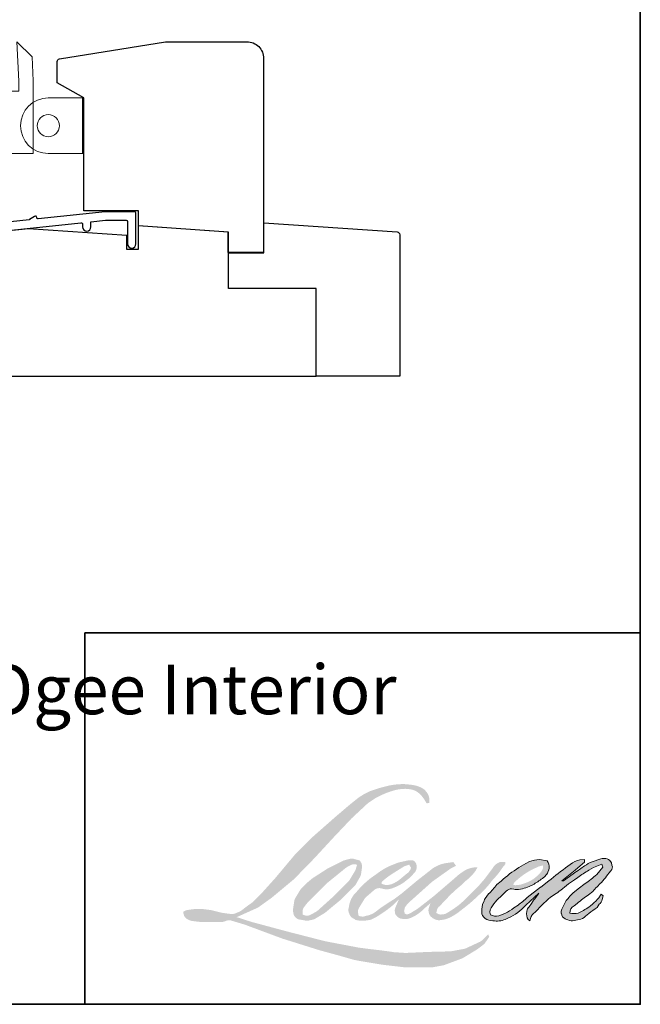
# Model space of a CAD drawing. Extents: x 3441 to 3783, y 1076 to 1253.
# Drawn here: x 3575 to 3580, y 1220 to 1227 of the extents above; entities that cross this region are included whole.
import ezdxf

# ---------------------------------------------------------------- set-up
doc = ezdxf.new("R2010")
doc.units = 0
doc.header["$LTSCALE"] = 250
doc.header["$MEASUREMENT"] = 0
for name, color, linetype, lineweight in [('1', 1, 'CONTINUOUS', 13), ('4973$0$7', 7, 'CONTINUOUS', 15), ('6', 6, 'CONTINUOUS', 5), ('8', 7, 'CONTINUOUS', 35), ('TEXT', 7, 'CONTINUOUS', 35), ('Wood', 7, 'CONTINUOUS', 25)]:
    doc.layers.add(name, color=color, linetype=linetype, lineweight=lineweight)
doc.layers.add('3', color=3, linetype='CONTINUOUS')
doc.styles.add('Note Text (ISO)', font='tahoma.ttf')

msp = doc.modelspace()

# ---------------------------------------------------------------- hatches: boundary and pattern name
at = {"layer": '1'}
h = msp.add_hatch(color=256, dxfattribs=at)
edge = h.paths.add_edge_path()
edge.add_line((3577.989807434691, 1220.605812171011), (3577.957831643866, 1220.593225307475))
edge.add_arc((3578.121777607691, 1220.160349886598), 0.4628816361161659, 110.7435338328096, 128.3189354592436)
edge.add_line((3577.834773239181, 1220.523513625853), (3577.796014669437, 1220.496403495313))
edge.add_arc((3578.213109814934, 1219.96580560774), 0.6749092373751389, 128.1703640766237, 137.4904388566677)
edge.add_line((3577.715590624696, 1220.421850708624), (3577.696211339824, 1220.399581683151))
edge.add_arc((3577.811626038388, 1220.273358058094), 0.1710349559794249, 132.4387618196775, 165.7887559558239)
edge.add_line((3577.645825232544, 1220.315346734525), (3577.640246110911, 1220.286303833324))
edge.add_arc((3577.692061540154, 1220.270521757159), 0.05416560380626045, 163.0601785608149, 199.667819839924)
edge.add_line((3577.641055972527, 1220.252291433334), (3577.645080941604, 1220.241030205371))
edge.add_arc((3577.696086509231, 1220.259260529197), 0.0541656038062184, 199.6678198399415, 251.578265325207)
edge.add_line((3577.678969692974, 1220.207870576512), (3577.686521739122, 1220.20109695376))
edge.add_arc((3577.735821955588, 1220.371554348648), 0.1774436102421245, 253.8689093689879, 279.5238834985248)
edge.add_line((3577.765181548283, 1220.196556493997), (3577.795918838257, 1220.201443732547))
edge.add_arc((3577.622247946771, 1220.598965252379), 0.4338028783669992, 293.599759127088, 305.2415335662616)
edge.add_line((3577.872562840508, 1220.244666802971), (3577.892469496875, 1220.258237601341))
edge.add_arc((3577.499374478633, 1220.833846683719), 0.6970290589943913, 304.3299546809044, 311.3388278817086)
edge.add_line((3577.9597695807, 1220.310505629458), (3577.994682074495, 1220.344822568258))
edge.add_line((3577.994682074495, 1220.344822568257), (3577.970347432645, 1220.287072202054))
edge.add_arc((3578.020262587289, 1220.266039133503), 0.05416560380627925, 157.1505902080726, 188.7527881177516)
edge.add_line((3577.966727790325, 1220.257796673327), (3577.968934626983, 1220.244339031948))
edge.add_arc((3578.023222405759, 1220.267800505411), 0.05914054160670289, 203.372484875496, 236.2820188682736)
edge.add_line((3577.990393166298, 1220.218608588413), (3578.004126624639, 1220.210460658943))
edge.add_line((3578.004126624639, 1220.210460658942), (3578.026014339858, 1220.207029923289))
edge.add_arc((3578.039629569807, 1220.304888193022), 0.09880088785845184, 262.0791645593915, 292.2783775016355)
edge.add_line((3578.07708567537, 1220.213462509554), (3578.09554006864, 1220.222039324066))
edge.add_arc((3577.976466477272, 1220.463915440833), 0.2695970623429434, 296.210637931506, 316.33909752161)
edge.add_line((3578.171503350689, 1220.277788618394), (3578.218047782545, 1220.318341951997))
edge.add_line((3578.218047782546, 1220.318341951997), (3578.207299018811, 1220.286120613905))
edge.add_arc((3578.258681041914, 1220.268980008973), 0.05416560380625036, 161.5517407677289, 190.3127161447404)
edge.add_line((3578.205390465531, 1220.259283251556), (3578.206672193991, 1220.252239242363))
edge.add_arc((3578.259962770375, 1220.261935999781), 0.0541656038062655, 190.3127161447404, 233.1512482868115)
edge.add_line((3578.227479402856, 1220.218591525273), (3578.236993988423, 1220.211461071317))
edge.add_arc((3578.285483390046, 1220.289033388713), 0.09148052522847715, 237.9910565920216, 266.7736929511086)
edge.add_line((3578.280334872692, 1220.197697857483), (3578.293285871648, 1220.199854691307))
edge.add_arc((3578.263346621363, 1220.479531977364), 0.281275208725424, 276.1102024200243, 282.8001709376433)
edge.add_line((3578.325663539583, 1220.20524682511), (3578.349407208214, 1220.213874209649))
edge.add_arc((3578.158913482905, 1220.610850010053), 0.4403153931998229, 295.6345937821404, 305.0851936871881)
edge.add_line((3578.412004044259, 1220.250540680112), (3578.460570503525, 1220.288285518247))
edge.add_arc((3577.778337978056, 1221.166251665391), 1.111874891494943, 307.8493564519044, 313.88251319577)
edge.add_line((3578.549069508025, 1220.36485370991), (3578.590081175264, 1220.402598548045))
edge.add_arc((3577.763763507191, 1221.187190746781), 1.139467334717097, 316.4837322151169, 319.9033935877416)
edge.add_line((3578.635409927428, 1220.45328453685), (3578.658444971391, 1220.48302213569))
edge.add_arc((3578.273219432625, 1220.86378373732), 0.5416438986948844, 315.3338983763644, 327.3034573127716)
edge.add_line((3578.729036269521, 1220.57119336804), (3578.748067914333, 1220.594496915716))
edge.add_line((3578.748067914334, 1220.594496915717), (3578.748067914334, 1220.609628682666))
edge.add_line((3578.748067914334, 1220.609628682666), (3578.710658382114, 1220.609628682666))
edge.add_arc((3578.73972252808, 1220.521149667672), 0.09313034239761149, 108.1846443389539, 152.3458894786624)
edge.add_line((3578.657230870353, 1220.564374510998), (3578.657207322698, 1220.56423333362))
edge.add_line((3578.657207322697, 1220.56423333362), (3578.601429030047, 1220.489919503804))
edge.add_arc((3578.55810855953, 1220.522434876626), 0.05416560380631883, 319.55213005632027, 323.10892970529335, ccw=False)
edge.add_line((3578.599328396901, 1220.487294619901), (3578.55770350733, 1220.439265018509))
edge.add_arc((3717.272545927442, 1081.525872754173), 196.3128575973114, 134.9590241022482, 134.9968740237159)
edge.add_line((3578.465966795726, 1220.347598891591), (3578.431430627965, 1220.315246138018))
edge.add_arc((3577.908060239812, 1220.967114912016), 0.8359721656303506, 303.89260640291644, 308.76017638464685, ccw=False)
edge.add_line((3578.374230084121, 1220.273187582994), (3578.332368737677, 1220.247380330045))
edge.add_arc((3578.305731723845, 1220.294543685839), 0.05416560380631005, 279.45515651044104, 299.4569788133839, ccw=False)
edge.add_line((3578.314629812136, 1220.241113950106), (3578.302462171193, 1220.239087573933))
edge.add_arc((3578.293564082902, 1220.292517309666), 0.05416560380621532, 231.3616401850862, 279.4551565104581, ccw=False)
edge.add_line((3578.259742934247, 1220.250208415337), (3578.26688374068, 1220.276921878869))
edge.add_line((3578.26688374068, 1220.276921878869), (3578.274604688692, 1220.290147607099))
edge.add_arc((3578.089994058701, 1220.504681304012), 0.2830296659667107, 310.7126677407254, 319.2431645888248)
edge.add_line((3578.304385380853, 1220.319905351024), (3578.331960123639, 1220.348561047325))
edge.add_arc((3579.008840733069, 1219.727252941943), 0.918798738155143, 128.6864513861608, 137.4512053608263, ccw=False)
edge.add_line((3578.434538146773, 1220.444447239612), (3578.462112889559, 1220.472000743697))
edge.add_arc((3578.262680881041, 1220.74764199113), 0.3402223145361677, 305.8864977196243, 323.8290169823523)
edge.add_line((3578.537328513992, 1220.546843831222), (3578.551203313033, 1220.571799217095))
edge.add_line((3578.551203313034, 1220.571799217094), (3578.531795067514, 1220.571799217094))
edge.add_arc((3578.535781124133, 1220.45649289484), 0.1153751992380113, 91.97988545757971, 108.8462448972462)
edge.add_line((3578.498511513311, 1220.565682696142), (3578.478904883238, 1220.559595980517))
edge.add_arc((3578.647324530772, 1220.235125429399), 0.3655766899282789, 117.4320156596949, 131.1083323412505)
edge.add_line((3578.406963403986, 1220.510575687973), (3578.373984740428, 1220.481581563928))
edge.add_arc((3578.407805829439, 1220.43927262192), 0.05416560380613918, 128.6382790430487, 130.5795029713375)
edge.add_line((3578.372570965855, 1220.480411618309), (3578.241459886267, 1220.368117167572))
edge.add_arc((3578.206225022684, 1220.409256163962), 0.05416560380707956, 308.6382790421213, 310.57950297041657, ccw=False)
edge.add_line((3578.240046111695, 1220.366947221953), (3578.179228346393, 1220.319386183548))
edge.add_arc((3576.03524520754, 1223.031960166359), 3.457560022892703, 307.31405794987427, 308.3223848112566, ccw=False)
edge.add_line((3578.131161242201, 1220.282077025649), (3578.114852728444, 1220.271356032129))
edge.add_arc((3578.521555916809, 1219.575080716102), 0.8063540160112255, 120.2897390747884, 122.7946382182704)
edge.add_line((3578.084810756346, 1220.25291584646), (3578.068931418492, 1220.244339031948))
edge.add_arc((3578.053266711225, 1220.271208025244), 0.03110186255601471, 239.75768066771542, 300.24231933236297, ccw=False)
edge.add_line((3578.037602003958, 1220.244339031948), (3578.031947002254, 1220.262594054816))
edge.add_line((3578.031947002253, 1220.262594054816), (3578.037461917424, 1220.287943319061))
edge.add_arc((3578.251549576774, 1220.150468839521), 0.2544263319919894, 138.7107403284405, 147.2938136247685, ccw=False)
edge.add_line((3578.060376724659, 1220.318354809825), (3578.227178494278, 1220.467666402371))
edge.add_arc((3578.26330496428, 1220.427308121921), 0.05416560380581698, 125.51681771828311, 131.8331214657892, ccw=False)
edge.add_line((3578.231837895838, 1220.471395946083), (3578.358452386847, 1220.561765269816))
edge.add_arc((3578.389919455289, 1220.517677445654), 0.05416560380618551, 116.5473942008067, 125.51681771819841, ccw=False)
edge.add_line((3578.365710792094, 1220.566132097257), (3578.399768965818, 1220.583148066405))
edge.add_line((3578.399768965817, 1220.583148066405), (3578.380839651549, 1220.609628682666))
edge.add_line((3578.380839651549, 1220.609628682666), (3578.326445125002, 1220.602053304183))
edge.add_arc((3578.363628247028, 1220.379023170959), 0.2261084361301751, 99.46517994554927, 130.3446589746755)
edge.add_line((3578.217249253745, 1220.551354872091), (3578.129444969319, 1220.482532919242))
edge.add_arc((3578.159753957069, 1220.437641072574), 0.0541656038060636, 124.025479546902, 129.7838645318789)
edge.add_line((3578.125093749433, 1220.479265376079), (3578.014801731195, 1220.387426139604))
edge.add_arc((3577.980141523559, 1220.429050443109), 0.05416560380616325, 306.50774894822285, 309.7838645323327, ccw=False)
edge.add_line((3578.012366347407, 1220.385513408718), (3577.962215504306, 1220.347672161505))
edge.add_arc((3578.859470738396, 1218.867430337339), 1.730948529885238, 121.2223368885246, 125.0085167005295)
edge.add_line((3577.866428695608, 1220.285192769612), (3577.846473082039, 1220.27056990702))
edge.add_arc((3577.733260860598, 1220.391528802882), 0.1656745652517554, 288.7832513974399, 313.1052746885178, ccw=False)
edge.add_line((3577.78660624133, 1220.234677497735), (3577.759099270712, 1220.228430495402))
edge.add_arc((3577.737114694265, 1220.277933940072), 0.05416560380614423, 270, 293.94610040226405, ccw=False)
edge.add_line((3577.737114694265, 1220.223768336266), (3577.710774960929, 1220.228030764395))
edge.add_line((3577.710774960929, 1220.228030764394), (3577.7064866914, 1220.249284733993))
edge.add_arc((3577.75991420316, 1220.258196166131), 0.05416560380623436, 148.651684449228, 189.4694661824124, ccw=False)
edge.add_line((3577.713655670697, 1220.286375250751), (3577.751794459138, 1220.34898354364))
edge.add_arc((3577.798052991602, 1220.32080445902), 0.05416560380612302, 130.9872745663507, 148.651684449406, ccw=False)
edge.add_line((3577.762526238363, 1220.361691650657), (3577.820878932482, 1220.412394124508))
edge.add_arc((3577.856405685721, 1220.371506932871), 0.05416560380623399, 73.62240392450798, 130.9872745661746, ccw=False)
edge.add_line((3577.871678561813, 1220.423474729549), (3577.888764501866, 1220.418453322793))
edge.add_arc((3577.90742442603, 1220.538375750478), 0.1213654869881091, 261.1557017455833, 293.0405422143933)
edge.add_line((3577.954924738615, 1220.426691813691), (3577.974304023487, 1220.434437523962))
edge.add_arc((3577.824362863839, 1220.772877112524), 0.3701671331479939, 293.8951005314204, 303.8407504359587)
edge.add_line((3578.03050394127, 1220.465420509637), (3578.063736152929, 1220.492145553087))
edge.add_arc((3578.035883950864, 1220.538601634237), 0.05416560380622325, 300.9443034441568, 317.2685916769755)
edge.add_line((3578.075670901469, 1220.501846890363), (3578.10607493862, 1220.534759211246))
edge.add_arc((3578.066287988015, 1220.57151395512), 0.05416560380626517, 317.2685916769373, 346.9956899602613)
edge.add_line((3578.119064414175, 1220.559325375325), (3578.120427282449, 1220.565226581046))
edge.add_arc((3578.068393598683, 1220.577434639872), 0.05344661772810617, 346.7961712270486, 413.387270982758)
edge.add_line((3578.100269333423, 1220.620335438015), (3578.06732457418, 1220.623240091416))
edge.add_line((3578.06732457418, 1220.623240091416), (3578.045038384057, 1220.618398986349))
edge.add_line((3578.045038384057, 1220.618398986349), (3577.989807434691, 1220.605812171011))
edge = h.paths.add_edge_path()
edge.add_line((3578.191546759263, 1221.025752562965), (3578.210165242419, 1221.028175139816))
edge.add_line((3578.210165242419, 1221.028175139816), (3578.210476073531, 1221.060048411345))
edge.add_arc((3578.103608689858, 1221.043299081784), 0.1081719822037049, 8.907506088524505, 24.43170924537518)
edge.add_line((3578.202094400738, 1221.088039918684), (3578.1952651307, 1221.099516589132))
edge.add_arc((3578.016957196225, 1220.969983443951), 0.2203918219829835, 35.99681313816403, 43.33466573591189)
edge.add_line((3578.177260881204, 1221.121229216714), (3578.171052438721, 1221.12588191574))
edge.add_arc((3578.076728745916, 1220.98950123073), 0.1658211393881839, 55.33146699207672, 74.27023737480458)
edge.add_line((3578.121682937271, 1221.149112542822), (3578.094755753725, 1221.155291959181))
edge.add_arc((3577.908445653929, 1219.600221725518), 1.56619120317809, 83.16806255266637, 85.45872639657695)
edge.add_line((3578.032452311479, 1221.161495959531), (3578.022598280784, 1221.161495959531))
edge.add_arc((3578.028721780557, 1220.649374478505), 0.5121580894394234, 90.68506006216145, 102.9608398431258)
edge.add_line((3577.91385238013, 1221.148484616073), (3577.907517652074, 1221.146726304272))
edge.add_arc((3578.124716577906, 1220.219663028412), 0.9521668398080573, 103.1858341886876, 106.8998580655739)
edge.add_line((3577.847921845768, 1221.130709880715), (3577.796876219295, 1221.113707778915))
edge.add_arc((3577.813993010828, 1221.062317817995), 0.05416560380645344, 108.4217071105008, 114.75834702479)
edge.add_line((3577.791308887427, 1221.111504637177), (3577.766633450343, 1221.099899040385))
edge.add_arc((3577.934491416547, 1220.763703743519), 0.3757706407536294, 116.532363757385, 123.2614938956397)
edge.add_line((3577.728395881621, 1221.077914190411), (3577.708377718098, 1221.064575849803))
edge.add_arc((3577.73942362586, 1221.020190444014), 0.05416560380638012, 124.9713296139065, 128.6383073389469)
edge.add_line((3577.705602515954, 1221.06249936932), (3577.650821104762, 1221.018707944334))
edge.add_arc((3577.684642214668, 1220.976399019028), 0.05416560380707357, 128.6383073376939, 130.4042997095776)
edge.add_line((3577.649533313479, 1221.017645566679), (3577.54829361792, 1220.931470730956))
edge.add_arc((3577.58340251911, 1220.890224183308), 0.05416560380566564, 130.4042997120086, 131.3566274874412)
edge.add_line((3577.547612929678, 1220.930881506436), (3577.390230049506, 1220.792341429736))
edge.add_arc((3577.426019638938, 1220.751684106607), 0.05416560380612154, 131.3566274862534, 134.9779493406149)
edge.add_line((3577.387733516357, 1220.78999970987), (3577.258134054307, 1220.660499963867))
edge.add_arc((3577.296420176887, 1220.622184360604), 0.05416560380646878, 134.9779493407625, 140.0418956082991)
edge.add_line((3577.254901469435, 1220.656970989749), (3577.120771511207, 1220.496883547157))
edge.add_arc((3577.079252803756, 1220.531670176302), 0.05416560380675662, 317.99084807977545, 320.04189560753264, ccw=False)
edge.add_line((3577.119499902157, 1220.495419883805), (3577.018883943131, 1220.38371042921))
edge.add_arc((3576.97863684473, 1220.419960721706), 0.05416560380651888, 314.97794145064756, 317.99084807989925, ccw=False)
edge.add_line((3577.016922962035, 1220.38164511317), (3576.96449717982, 1220.329259682677))
edge.add_arc((3576.926211062515, 1220.367575291213), 0.05416560380637882, 304.97127028456777, 314.9779414512371, ccw=False)
edge.add_line((3576.957256924316, 1220.323189853277), (3576.924282077068, 1220.30012524925))
edge.add_arc((3576.955327938868, 1220.255739811315), 0.05416560380543521, 124.9712702846912, 127.5472939882475)
edge.add_line((3576.922318548721, 1220.298685041524), (3576.879700128985, 1220.265926850738))
edge.add_arc((3576.846690738837, 1220.308872080947), 0.05416560380622206, 292.60418672138087, 307.54729398813345, ccw=False)
edge.add_line((3576.867509981033, 1220.258867363269), (3576.838631546294, 1220.246843955179))
edge.add_arc((3576.817812304098, 1220.296848672857), 0.05416560380626995, 270.0000000000521, 292.6041867212446, ccw=False)
edge.add_line((3576.817812304098, 1220.242683069052), (3576.805729082372, 1220.242683069052))
edge.add_arc((3576.805729082373, 1220.296848672857), 0.05416560380621659, 262.4111372028817, 269.99999999989575, ccw=False)
edge.add_line((3576.79857577154, 1220.243157493137), (3576.748368033563, 1220.249846702758))
edge.add_arc((3576.755521344396, 1220.303537882478), 0.05416560380592981, 255.9741270080169, 262.41113720278884, ccw=False)
edge.add_line((3576.742393767233, 1220.250987151242), (3576.672586729491, 1220.268425486596))
edge.add_arc((3576.65945915233, 1220.215874755359), 0.05416560380641115, 75.97412700814317, 82.41113720290927)
edge.add_line((3576.666612463162, 1220.26956593508), (3576.616404725185, 1220.276255144701))
edge.add_arc((3576.609251414353, 1220.222563964981), 0.05416560380621629, 82.41113720288173, 89.99999999989578)
edge.add_line((3576.609251414353, 1220.276729568787), (3576.548290720259, 1220.276729568787))
edge.add_arc((3576.548290720259, 1220.222563964981), 0.05416560380626585, 89.99999999994789, 97.58885177283322)
edge.add_line((3576.541137419757, 1220.276255146078), (3576.499007591575, 1220.270642169888))
edge.add_arc((3576.506160892077, 1220.21695098879), 0.05416560380631494, 97.58885177282633, 120.9444138367378)
edge.add_line((3576.478308600505, 1220.263407016277), (3576.468981164019, 1220.257814836001))
edge.add_line((3576.468981164018, 1220.257814836001), (3576.471458766637, 1220.24296064186))
edge.add_arc((3576.524886278397, 1220.251872073998), 0.05416560380622626, 189.469466182361, 248.9772521266449)
edge.add_line((3576.505454986802, 1220.201311837224), (3576.519418520507, 1220.195945377087))
edge.add_arc((3576.538849812103, 1220.246505613861), 0.05416560380635614, 248.9772521265363, 263.2952829132843)
edge.add_line((3576.532525842274, 1220.192710446408), (3576.586977456238, 1220.186309307047))
edge.add_arc((3576.593301426066, 1220.2401044745), 0.05416560380651048, 263.2952829136709, 270.0000000002605)
edge.add_line((3576.593301426067, 1220.185938870694), (3576.742496675616, 1220.185938870694))
edge.add_arc((3576.742496675616, 1220.2401044745), 0.05416560380631511, 269.9999999999479, 291.7861635244846)
edge.add_line((3576.76259989296, 1220.189807622828), (3576.771849764901, 1220.193504716782))
edge.add_line((3576.7718497649, 1220.193504716782), (3576.771849951759, 1220.193504791469))
edge.add_line((3576.77184995176, 1220.193504791468), (3576.773227729547, 1220.19405548329))
edge.add_arc((3576.793331133739, 1220.1437587063), 0.05416560380624917, 73.31290130504982, 111.78637637461969, ccw=False)
edge.add_line((3576.808884507347, 1220.195643243545), (3576.902690385373, 1220.16752315334))
edge.add_arc((3576.887137011765, 1220.115638616095), 0.05416560380663795, 69.63795390248032, 73.31290130490493, ccw=False)
edge.add_line((3576.905983992976, 1220.166419556761), (3577.168067372978, 1220.069149193631))
edge.add_arc((3577.186914354191, 1220.119930134296), 0.05416560380581586, 249.6379539022697, 252.5654274350349)
edge.add_line((3577.170685443865, 1220.068252913924), (3577.433763708184, 1219.9856348178))
edge.add_arc((3577.449992618508, 1220.037312038171), 0.05416560380587788, 252.5654274358743, 253.9209235555115)
edge.add_line((3577.434990708524, 1219.98526537322), (3577.532236242611, 1219.958921157148))
edge.add_arc((3571.237314298253, 1197.437506686062), 23.38461357525536, 74.02213101165029, 74.38388184838948, ccw=False)
edge.add_line((3577.674304256821, 1219.9187280127), (3577.717020572723, 1219.910064958322))
edge.add_arc((3577.728518507649, 1219.96299614127), 0.05416560380647135, 257.744367814255, 260.5448446286094)
edge.add_line((3577.719620420419, 1219.909566405359), (3577.876001742474, 1219.883522955565))
edge.add_arc((3577.884899829704, 1219.936952691474), 0.05416560380562112, 260.5448446286181, 263.3725429623999)
edge.add_line((3577.878648405279, 1219.883149045424), (3578.036997178519, 1219.864750563881))
edge.add_arc((3578.043248602945, 1219.918554209932), 0.05416560380631139, 263.3725429624323, 270.0000000001563)
edge.add_line((3578.043248602945, 1219.864388606126), (3578.2245248969, 1219.864388606126))
edge.add_arc((3578.2245248969, 1219.918554209932), 0.05416560380621659, 269.9999999998957, 280.2970776836455)
edge.add_line((3578.234207108687, 1219.865260988875), (3578.308001190845, 1219.878667758403))
edge.add_arc((3578.298318979058, 1219.931960979459), 0.05416560380651621, 280.2970776836922, 290.3620369384126)
edge.add_line((3578.317165952152, 1219.88118003578), (3578.440362286889, 1219.926903447711))
edge.add_arc((3578.421515313795, 1219.977684391389), 0.0541656038062191, 290.3620369384726, 301.244160550689)
edge.add_line((3578.449610260935, 1219.931374710103), (3578.548653481214, 1219.991461801204))
edge.add_arc((3578.520558534075, 1220.037771482491), 0.05416560380632685, 301.2441605506796, 307.547258716207)
edge.add_line((3578.553567897786, 1219.994826231961), (3578.593718621902, 1220.025687615681))
edge.add_arc((3578.56070925819, 1220.068632866212), 0.05416560380615625, 307.5472587161466, 325.2842117670305)
edge.add_line((3578.605232688007, 1220.037785227193), (3578.634492195655, 1220.08001645385))
edge.add_line((3578.634492195655, 1220.080016453849), (3578.626920486641, 1220.098931138437))
edge.add_line((3578.62692048664, 1220.098931138437), (3578.584452811695, 1220.05649615256))
edge.add_arc((3578.546166695305, 1220.094811762009), 0.05416560380621466, 294.99998599421775, 314.97794008386376, ccw=False)
edge.add_line((3578.569058056632, 1220.045721047894), (3578.470380813331, 1219.999707123023))
edge.add_arc((3578.447489452004, 1220.048797837138), 0.05416560380617988, 280.4835584637241, 294.9999859943562, ccw=False)
edge.add_line((3578.45734506584, 1219.995536411025), (3578.366126681995, 1219.978657156533))
edge.add_arc((3578.356271068159, 1220.031918582646), 0.05416560380606475, 271.4310031368585, 280.4835584636405, ccw=False)
edge.add_line((3578.357623752274, 1219.977769871845), (3578.211001476474, 1219.97410711385))
edge.add_arc((3578.212354160588, 1219.919958403051), 0.05416560380604337, 91.43100313592082, 92.54284591181197)
edge.add_line((3578.209951024191, 1219.974070671263), (3578.043629806795, 1219.96668431352))
edge.add_arc((3578.041226670397, 1220.020796581732), 0.05416560380637234, 265.10465275579725, 272.54284591257897, ccw=False)
edge.add_line((3578.036604393686, 1219.96682856163), (3577.958439617502, 1219.972176382564))
edge.add_arc((3577.413550958796, 1216.392546038825), 3.620864130038578, 81.34491920542155, 83.93276959944109)
edge.add_line((3577.796259478151, 1219.993128108077), (3577.712202433887, 1220.004161170918))
edge.add_arc((3577.71942329963, 1220.057843306995), 0.05416560380647137, 259.2238030497866, 262.3390408785694, ccw=False)
edge.add_line((3577.70929578252, 1220.004632912963), (3577.47392162938, 1220.049431599509))
edge.add_arc((3577.48404914649, 1220.102641993539), 0.05416560380594982, 255.58986742527918, 259.22380304989383, ccw=False)
edge.add_line((3577.47056943073, 1220.050180484805), (3577.207505808774, 1220.117773334037))
edge.add_arc((3577.220985524532, 1220.170234842768), 0.05416560380265819, 254.973232093979, 255.5898674260527, ccw=False)
edge.add_line((3577.206941992949, 1220.117921442421), (3576.954840081268, 1220.185598197046))
edge.add_arc((3576.968883612853, 1220.237911597397), 0.05416560380572609, 252.1939689635396, 254.97323209274572, ccw=False)
edge.add_line((3576.952320013557, 1220.18634067716), (3576.84756694859, 1220.21998537043))
edge.add_line((3576.84756694859, 1220.219985370429), (3576.99401739809, 1220.285837342348))
edge.add_arc((3576.97180397929, 1220.335238523111), 0.0541656038063848, 294.2112382077319, 305.7329619362185)
edge.add_line((3577.003437141585, 1220.291269719638), (3577.092092797652, 1220.355052641509))
edge.add_arc((3577.060459635357, 1220.399021444983), 0.05416560380618664, 305.7329619361102, 309.7838804658383)
edge.add_line((3577.095119854568, 1220.357397151116), (3577.250494939178, 1220.486776751164))
edge.add_arc((3577.215834719967, 1220.52840104503), 0.05416560380583255, 309.7838804662852, 315.7220069154419)
edge.add_line((3577.254615176444, 1220.490585851905), (3577.395985372479, 1220.635564636391))
edge.add_arc((3577.357204916002, 1220.673379829517), 0.05416560380642643, 315.7220069151761, 317.3313130301738)
edge.add_line((3577.397032077962, 1220.636668662198), (3577.528777327763, 1220.779596272094))
edge.add_arc((3577.568604489725, 1220.742885104777), 0.05416560380735981, 136.5691217381732, 137.3313130317931, ccw=False)
edge.add_line((3577.52926919667, 1220.780122818939), (3577.660367334662, 1220.918605639184))
edge.add_arc((3577.699702627716, 1220.881367925021), 0.05416560380613723, 133.0030402840233, 136.5691217367342, ccw=False)
edge.add_line((3577.662759672752, 1220.920980179618), (3577.771868834596, 1221.022736943859))
edge.add_arc((3577.80881178956, 1220.983124689262), 0.0541656038061006, 123.6697312577993, 133.0030402840588, ccw=False)
edge.add_line((3577.778782116775, 1221.028203857268), (3577.82908474606, 1221.061713160222))
edge.add_arc((3577.859114418845, 1221.016633992216), 0.05416560380656329, 116.54741945337881, 123.66973125797281, ccw=False)
edge.add_line((3577.834905734293, 1221.065088633149), (3577.877603746578, 1221.086241216945))
edge.add_arc((3578.120531088128, 1220.557124085951), 0.5822187145593031, 108.3297760869734, 114.66071980810369, ccw=False)
edge.add_line((3577.937431557569, 1221.109802286619), (3577.949045239583, 1221.113318862024))
edge.add_arc((3578.042972649209, 1220.823697029509), 0.3044719431213765, 91.3175923494444, 107.9684245357011, ccw=False)
edge.add_line((3578.03597153065, 1221.128088469085), (3578.04195436183, 1221.128088469085))
edge.add_arc((3578.036703616606, 1220.900997332425), 0.2271518317663272, 74.27590666916302, 88.67545713151588, ccw=False)
edge.add_line((3578.098262953647, 1221.119648659194), (3578.114470107845, 1221.112948408036))
edge.add_arc((3578.053622967187, 1221.003087031664), 0.1255862116026192, 43.535206096623426, 61.0199570960134, ccw=False)
edge.add_line((3578.144666850301, 1221.089590834424), (3578.156462740779, 1221.077803961549))
edge.add_arc((3576.469685646418, 1219.750990406198), 2.146078091944827, 37.48593213879201, 38.188478846175485, ccw=False)
edge.add_line((3578.172604591075, 1221.057021893051), (3578.191546759262, 1221.025752562965))
edge = h.paths.add_edge_path(flags=17)
edge.add_line((3577.604738684669, 1220.620977531977), (3577.49377348578, 1220.565537589974))
edge.add_arc((3577.51798217745, 1220.517082952596), 0.05416560380598873, 116.5474278708094, 122.715147268185)
edge.add_line((3577.488707685095, 1220.562656154515), (3577.387973689414, 1220.497948465293))
edge.add_arc((3577.417248181769, 1220.452375263375), 0.05416560380639467, 122.7151472677875, 129.7838844046573)
edge.add_line((3577.382587959695, 1220.493999554859), (3577.341616597153, 1220.45988302161))
edge.add_arc((3577.376276819227, 1220.418258730126), 0.0541656038061955, 129.7838844048974, 134.9779236775951)
edge.add_line((3577.337990713808, 1220.456574350538), (3577.306587752501, 1220.425195579317))
edge.add_arc((3577.34487385792, 1220.386879958905), 0.05416560380623188, 134.9779236774109, 149.0168004679095)
edge.add_line((3577.298436695353, 1220.414763691948), (3577.261972480967, 1220.354036720824))
edge.add_arc((3577.308409643534, 1220.326152987781), 0.05416560380623878, 149.0168004682134, 171.462737120919)
edge.add_line((3577.254844220352, 1220.334194012287), (3577.246304685195, 1220.277307751815))
edge.add_arc((3577.299870108377, 1220.269266727309), 0.05416560380622695, 171.462737120919, 188.7527796723929)
edge.add_line((3577.246335310199, 1220.261024275023), (3577.248390497669, 1220.247675814812))
edge.add_arc((3577.301925295847, 1220.255918267098), 0.05416560380621407, 188.7527796722899, 243.4525844808459)
edge.add_line((3577.277716614622, 1220.207463624502), (3577.282940675969, 1220.204853603479))
edge.add_line((3577.282940675968, 1220.204853603479), (3577.336454718215, 1220.195417213065))
edge.add_arc((3577.345860883528, 1220.248759847888), 0.05416560380615679, 259.999562925005, 282.9849739224129)
edge.add_line((3577.358031651697, 1220.195979311344), (3577.38817606392, 1220.202930370897))
edge.add_arc((3577.37600529575, 1220.255710907441), 0.05416560380620113, 282.9849739224012, 300.9443034441121)
edge.add_line((3577.403857497816, 1220.209254826291), (3577.468642908967, 1220.248096164553))
edge.add_arc((3577.440790706902, 1220.294552245703), 0.05416560380613025, 300.9443034443981, 309.78388523774)
edge.add_line((3577.47545092958, 1220.252927954723), (3577.583921388034, 1220.343250460056))
edge.add_arc((3577.549261165355, 1220.384874751036), 0.0541656038064084, 309.7838852377669, 314.9779355268617)
edge.add_line((3577.587547278698, 1220.346559138542), (3577.682660131989, 1220.441598764546))
edge.add_arc((3577.644374018647, 1220.47991437704), 0.05416560380620154, 314.9779355266406, 330.926687906336)
edge.add_line((3577.691714683753, 1220.453593775546), (3577.721118020866, 1220.506479099446))
edge.add_arc((3577.67377735576, 1220.53279970094), 0.05416560380617723, 330.9266879063817, 351.4627371209113)
edge.add_line((3577.727342778941, 1220.524758676436), (3577.734272244644, 1220.570919431523))
edge.add_arc((3577.680706821463, 1220.578960456027), 0.05416560380624889, 351.4627371207644, 392.0252222395599)
edge.add_line((3577.726629218643, 1220.607684071275), (3577.718314403347, 1220.620977531977))
edge.add_line((3577.718314403347, 1220.620977531977), (3577.675472962263, 1220.632393118293))
edge.add_arc((3577.661526544517, 1220.580053744322), 0.05416560380620061, 75.07956872027731, 104.9204312797731)
edge.add_line((3577.647580126772, 1220.632393118293), (3577.604738684669, 1220.620977531977))
edge = h.paths.add_edge_path(flags=16)
edge.add_line((3577.623667998937, 1220.571799217094), (3577.485783593096, 1220.460087184703))
edge.add_arc((3577.519881331524, 1220.418000882064), 0.05416560380617685, 129.0139112786181, 134.9779868377571)
edge.add_line((3577.481595183867, 1220.456316460271), (3577.407874111712, 1220.382652014883))
edge.add_line((3577.407874111711, 1220.382652014884), (3577.407874053201, 1220.382651956419))
edge.add_line((3577.407874053202, 1220.382651956419), (3577.353574716037, 1220.328394491895))
edge.add_arc((3577.391860805497, 1220.290078855538), 0.05416560380625513, 134.977899814059, 142.4101074972587)
edge.add_line((3577.34894012912, 1220.323120165665), (3577.32447252292, 1220.291336734458))
edge.add_arc((3577.367393199298, 1220.25829542433), 0.05416560380620306, 142.4101074974144, 180)
edge.add_line((3577.313227595492, 1220.25829542433), (3577.313227595492, 1220.238900103215))
edge.add_line((3577.313227595492, 1220.238900103215), (3577.322628552075, 1220.234725120039))
edge.add_arc((3577.344613128521, 1220.284228564708), 0.05416560380620924, 246.0538995977095, 299.03585671263)
edge.add_line((3577.370902776866, 1220.236870703422), (3577.410079582203, 1220.258618823114))
edge.add_arc((3577.383789933858, 1220.3059766844), 0.05416560380619585, 299.03585671263, 311.965298212147)
edge.add_line((3577.420009410947, 1220.265701852123), (3577.527962430756, 1220.362784861699))
edge.add_arc((3577.491742953666, 1220.403059693977), 0.05416560380596253, 311.9652982118758, 314.9779414507947)
edge.add_line((3577.530029070971, 1220.364744085442), (3577.637879485273, 1220.472511488108))
edge.add_arc((3577.599593367967, 1220.510827096643), 0.05416560380630926, 314.9779414509423, 329.0167701186044)
edge.add_line((3577.646030515764, 1220.482943339002), (3577.6845367214, 1220.547070935621))
edge.add_arc((3577.638099573603, 1220.574954693262), 0.05416560380622452, 329.0167701187385, 343.2885564536361)
edge.add_line((3577.68997749757, 1220.559379275433), (3577.699385172545, 1220.590713949881))
edge.add_line((3577.699385172546, 1220.59071394988), (3577.694042007927, 1220.592239391387))
edge.add_arc((3577.679172179418, 1220.54015483671), 0.05416560380626556, 74.06627299099362, 118.2823527155029)
edge.add_line((3577.653507595698, 1220.587854331238), (3577.623667998937, 1220.571799217094))
edge = h.paths.add_edge_path(flags=16)
edge.add_line((3578.032540703033, 1220.579365100569), (3577.957992234376, 1220.532790153293))
edge.add_arc((3578.269959480275, 1220.029619848987), 0.5920337132701308, 121.799049134496, 131.7166711888129)
edge.add_line((3577.875992082252, 1220.471540211659), (3577.87274454817, 1220.464644521589))
edge.add_line((3577.87274454817, 1220.464644521589), (3577.872012992078, 1220.456953417217))
edge.add_arc((3577.911391806735, 1220.533316923019), 0.08591900873672431, 242.7209357467249, 274.0086422350818)
edge.add_line((3577.917398141808, 1220.447608113662), (3577.940942680441, 1220.45247567944))
edge.add_arc((3577.864814273684, 1220.659214803111), 0.2203102348308649, 290.2154302642088, 308.0545678336526)
edge.add_line((3578.000616077479, 1220.485737226297), (3578.049329005254, 1220.526300097721))
edge.add_arc((3578.014109187992, 1220.585175086409), 0.06860539206912901, 300.8884363253094, 347.4147484991271)
edge.add_line((3578.0810661902, 1220.570226518703), (3578.067587099377, 1220.591327564293))
edge.add_line((3578.067587099376, 1220.591327564293), (3578.032540703033, 1220.57936510057))
edge = h.paths.add_edge_path(flags=16)
edge.add_line((3578.986577040411, 1220.579365100569), (3578.939215388363, 1220.557158327459))
edge.add_arc((3579.171593318488, 1220.102216260434), 0.5108539779202526, 117.0572981982689, 135.0413725785207)
edge.add_line((3578.810104262175, 1220.463183639741), (3578.804927928282, 1220.447868176706))
edge.add_line((3578.804927928282, 1220.447868176705), (3578.82011886219, 1220.44604667091))
edge.add_arc((3578.817007221136, 1220.622847978217), 0.1768286870823813, 271.0082815462595, 287.2137127470882)
edge.add_line((3578.869337314096, 1220.453939879103), (3578.897896143639, 1220.464261728863))
edge.add_arc((3578.831439595864, 1220.653372093058), 0.2004475058166272, 289.3623289492321, 309.8472430054323)
edge.add_line((3578.959874925453, 1220.499477425503), (3578.982965066542, 1220.51951394001))
edge.add_arc((3578.892905424671, 1220.617410047134), 0.1330202499010422, 312.6125418213024, 338.142640191083)
edge.add_line((3579.016363324861, 1220.567886984181), (3579.014436971226, 1220.585622900828))
edge.add_line((3579.014436971226, 1220.585622900827), (3578.986577040411, 1220.579365100569))
edge = h.paths.add_edge_path()
edge.add_line((3578.892828490534, 1220.598746920322), (3578.843193920132, 1220.57119336804))
edge.add_arc((3579.454600193684, 1219.647507922013), 1.107705933243458, 123.501389459518, 131.6421403861111)
edge.add_line((3578.71855615285, 1220.475307175754), (3578.687672444269, 1220.449957959708))
edge.add_arc((3577.791142604301, 1221.169611169388), 1.14963754990615, 316.8819455475917, 321.24564907748095, ccw=False)
edge.add_line((3578.630317009321, 1220.383829511347), (3578.605927256136, 1220.352160641112))
edge.add_arc((3578.649247726655, 1220.31964526829), 0.05416560380622028, 143.1089297053454, 162.337123233313)
edge.add_line((3578.597635583054, 1220.336079965387), (3578.586197437557, 1220.30888395903))
edge.add_arc((3578.896352612409, 1220.26007299701), 0.3139725187031823, 171.0563775633065, 183.2239334403582)
edge.add_line((3578.58287699934, 1220.242415632756), (3578.587680856735, 1220.232129584461))
edge.add_arc((3578.643835020997, 1220.262699311531), 0.06393589271419725, 208.5634003119197, 259.8091130985099)
edge.add_line((3578.632522958696, 1220.199772086712), (3578.661200717902, 1220.194261366616))
edge.add_arc((3578.687128558984, 1220.348002090037), 0.1559117153430591, 260.427340862524, 292.9045332407706)
edge.add_line((3578.747808904838, 1220.204383293883), (3578.77165924922, 1220.214975277206))
edge.add_arc((3578.580974693225, 1220.621277708326), 0.4488232006355791, 295.141454015343, 304.6476950777307)
edge.add_line((3578.836143589458, 1220.252047292699), (3578.864410616907, 1220.276761953281))
edge.add_arc((3579.031537748127, 1220.133444047937), 0.2201624399891631, 128.8073661331323, 139.3856487969264, ccw=False)
edge.add_line((3578.893561066242, 1220.305007258557), (3578.986577040412, 1220.390217917304))
edge.add_line((3578.986577040411, 1220.390217917304), (3578.965477584111, 1220.358412095109))
edge.add_arc((3579.110399989785, 1220.216544637535), 0.2028025620758668, 135.6103040422366, 150.1134773495189)
edge.add_line((3578.934567333024, 1220.317597871035), (3578.916734999696, 1220.293948989814))
edge.add_arc((3578.955021133273, 1220.255633397539), 0.05416560380620115, 134.9779657843943, 173.6549707208015)
edge.add_line((3578.901187325895, 1220.261619533085), (3578.899230469184, 1220.244021360364))
edge.add_arc((3578.953064276562, 1220.238035224817), 0.05416560380622072, 173.6549707206979, 234.4831002101348)
edge.add_line((3578.921597144968, 1220.193947445729), (3578.922217388591, 1220.193504754168))
edge.add_line((3578.922217388591, 1220.193504754169), (3578.929646733122, 1220.218250123185))
edge.add_arc((3578.981524662555, 1220.202674723559), 0.05416560380622228, 134.9779382194916, 163.2885765582526, ccw=False)
edge.add_line((3578.943238547411, 1220.240990334253), (3578.964038264271, 1220.260108115666))
edge.add_line((3578.96403826427, 1220.260108115667), (3579.004524397814, 1220.303452734932))
edge.add_line((3579.004524397815, 1220.303452734931), (3579.053792515678, 1220.350690483847))
edge.add_arc((3576.611506520974, 1223.989460352999), 4.382397407878206, 303.8689004692008, 305.244495461173)
edge.add_line((3579.140442265854, 1220.410369541235), (3579.180928399398, 1220.443600450474))
edge.add_arc((3579.45146288862, 1220.118396617773), 0.423020617301216, 120.18579060465709, 129.7568017625305, ccw=False)
edge.add_line((3579.238765757395, 1220.484055438302), (3579.260454787963, 1220.5013933254))
edge.add_arc((3580.024388052245, 1219.387819536918), 1.350422383802041, 120.45154398500969, 124.4508797914612, ccw=False)
edge.add_line((3579.339981176528, 1220.551962072497), (3579.371791783117, 1220.570744726072))
edge.add_line((3579.371791783117, 1220.570744726072), (3579.43107510491, 1220.595306691761))
edge.add_line((3579.43107510491, 1220.59530669176), (3579.438304753341, 1220.573634406748))
edge.add_line((3579.438304753341, 1220.573634406749), (3579.39490912874, 1220.521669039604))
edge.add_arc((3579.030555651627, 1220.902748766237), 0.5272335481879493, 302.4201182221119, 313.714596138707, ccw=False)
edge.add_line((3579.313217804522, 1220.457689981742), (3579.263064933745, 1220.420587165343))
edge.add_arc((3579.227297145648, 1220.461263669254), 0.05416560380672825, 310.9872293060742, 311.32591149925645, ccw=False)
edge.add_line((3579.262823866589, 1220.420376449553), (3579.225930435207, 1220.389340231443))
edge.add_arc((3579.631041889713, 1219.990411348811), 0.5685591824697582, 135.4405603514943, 143.4850557013031)
edge.add_line((3579.17408991543, 1220.328722503178), (3579.147793917146, 1220.276245115496))
edge.add_arc((3579.197921191238, 1220.255722712428), 0.05416560380622681, 157.7355164851325, 190.3126049028113)
edge.add_line((3579.144630596028, 1220.246026058474), (3579.14485124634, 1220.244813414763))
edge.add_arc((3579.19814184155, 1220.254510068715), 0.05416560380625657, 190.3126049027507, 240.2741504770401)
edge.add_line((3579.171283799323, 1220.207472230718), (3579.175869932697, 1220.204853603479))
edge.add_line((3579.175869932697, 1220.204853603479), (3579.191784669284, 1220.200670594115))
edge.add_arc((3579.224306460533, 1220.280671785784), 0.08635888821953984, 247.8774547004119, 277.6976946136627)
edge.add_line((3579.235873915078, 1220.195091112908), (3579.270576363985, 1220.202315240739))
edge.add_arc((3579.251022493202, 1220.291181067447), 0.09099169752802613, 282.4095026203262, 315.0329261288364)
edge.add_line((3579.315400303642, 1220.226877206429), (3579.339981176528, 1220.245659860004))
edge.add_arc((3289.026299150531, 1607.689229251113), 484.1431125545576, 306.8444303337023, 306.8529839064771)
edge.add_line((3579.397818619797, 1220.28900452851), (3579.412277916661, 1220.310676862763))
edge.add_arc((3579.386533893062, 1220.350900185869), 0.04775636578307847, 302.6203514170815, 353.329199238413)
edge.add_line((3579.433966947228, 1220.345352587718), (3579.440879998592, 1220.371303184518))
edge.add_line((3579.440879998591, 1220.371303184519), (3579.425736580563, 1220.382651985632))
edge.add_line((3579.425736580563, 1220.382651985632), (3579.416747601869, 1220.369501687295))
edge.add_arc((3579.374171763171, 1220.385490280046), 0.0454789746917989, 304.1285309202428, 339.41723266376545, ccw=False)
edge.add_line((3579.39968779944, 1220.347843646304), (3579.389172859082, 1220.334233223275))
edge.add_arc((3578.523049966336, 1221.259387661835), 1.267311958646713, 310.1108067980889, 313.11250063977326, ccw=False)
edge.add_line((3579.339538372147, 1220.2901476071), (3579.320945346426, 1220.277886706742))
edge.add_arc((3579.531700972308, 1219.843259588876), 0.4830307085736346, 115.8692734265112, 121.0850344424775)
edge.add_line((3579.282307553433, 1220.256928040715), (3579.263540582482, 1220.248103321473))
edge.add_arc((3579.234383952123, 1220.496651574645), 0.2502525589265664, 262.99648698204567, 276.69065913421116, ccw=False)
edge.add_arc((3579.268725300101, 1220.244524707722), 0.06496252870134174, 121.4423715597307, 176.6982169466553, ccw=False)
edge.add_line((3579.234838200509, 1220.299948480748), (3579.258020909692, 1220.317597871035))
edge.add_arc((3579.671011065334, 1219.849333437885), 0.6243656364740712, 122.28647978921359, 131.4109809170452, ccw=False)
edge.add_line((3579.337504364796, 1220.377164593375), (3579.368414615884, 1220.402535594924))
edge.add_arc((3579.995525305601, 1219.867670274554), 0.8242261389283057, 133.5132477004032, 139.5390000159299, ccw=False)
edge.add_line((3579.428027248944, 1220.465411593005), (3579.447898070986, 1220.488576426792))
edge.add_arc((3575.199831746952, 1223.79309661105), 5.381999734444824, 322.1210785724672, 322.6990580573568)
edge.add_line((3579.481016191191, 1220.531596818628), (3579.494925208843, 1220.548734978203))
edge.add_arc((3579.474587809501, 1220.572991484131), 0.03165419232606209, 309.9775015558415, 385.7654902552062)
edge.add_line((3579.503094965816, 1220.586751205446), (3579.499783162142, 1220.603297535951))
edge.add_line((3579.499783162142, 1220.603297535951), (3579.487029127624, 1220.620259273327))
edge.add_arc((3579.448742979967, 1220.58194369512), 0.05416560380621425, 45.02201316227977, 90)
edge.add_line((3579.448742979967, 1220.636109298927), (3579.442506815773, 1220.636109298927))
edge.add_arc((3579.442506815773, 1220.581943695121), 0.05416560380601954, 90.00000000010422, 109.2762965749981)
edge.add_line((3579.424625454785, 1220.63307264548), (3579.363371139041, 1220.611650133886))
edge.add_arc((3579.457359601073, 1220.376793185164), 0.2529656446203957, 111.8110163664448, 125.6547753981819)
edge.add_line((3579.30990591738, 1220.582338869924), (3579.256796609017, 1220.546214256658))
edge.add_arc((3579.285640870211, 1220.500367542143), 0.05416560380607566, 122.1758720467416, 125.7329619368376)
edge.add_line((3579.254007707916, 1220.544336345616), (3579.16072651467, 1220.477225601363))
edge.add_line((3579.160726514669, 1220.477225601363), (3579.149368909415, 1220.477225601363))
edge.add_line((3579.149368909415, 1220.477225601363), (3579.242994878966, 1220.55206874602))
edge.add_arc((3579.20917377681, 1220.594377677521), 0.05416560380640395, 308.6382968446113, 311.4017822453258)
edge.add_line((3579.244995397127, 1220.553748572762), (3579.308374965644, 1220.609628682666))
edge.add_line((3579.308374965644, 1220.609628682666), (3579.308374965644, 1220.628543415452))
edge.add_line((3579.308374965644, 1220.628543415452), (3579.276787797176, 1220.62535926176))
edge.add_arc((3579.3019056703, 1220.482402221702), 0.1451469009384547, 99.9652810142455, 130.135798261314)
edge.add_line((3579.20834377112, 1220.593369756928), (3579.190680734726, 1220.581235761945))
edge.add_arc((3582.19040266962, 1216.587050195333), 4.995182682066346, 126.9073617298745, 128.8648143509563)
edge.add_line((3579.056000384794, 1220.476442480007), (3578.998631521938, 1220.432427234264))
edge.add_arc((3578.963396679788, 1220.473566249014), 0.05416560380778095, 308.6382972325866, 310.57947311652754, ccw=False)
edge.add_line((3578.997217782232, 1220.431257317743), (3578.904161190876, 1220.357967273655))
edge.add_arc((3578.309496902463, 1221.037327902858), 0.9028601665956234, 305.89094834286175, 311.19661060514824, ccw=False)
edge.add_line((3578.838793599298, 1220.305889944351), (3578.809643149963, 1220.285588614257))
edge.add_arc((3578.60503395453, 1220.542435243566), 0.3283825723797943, 295.42964331739364, 308.5415327841678, ccw=False)
edge.add_line((3578.746042231611, 1220.245868590624), (3578.701874889301, 1220.229980591018))
edge.add_arc((3578.681710210423, 1220.306998614123), 0.0796140072924759, 241.87477212220358, 284.6717230184878, ccw=False)
edge.add_line((3578.644180147927, 1220.236785477416), (3578.639157307563, 1220.2546952516))
edge.add_line((3578.639157307563, 1220.2546952516), (3578.640040644176, 1220.272348622793))
edge.add_arc((3578.939341585543, 1220.10848983688), 0.3412195117861865, 128.6396720256859, 151.3005439428183, ccw=False)
edge.add_line((3578.726277100863, 1220.375012407391), (3578.754920921723, 1220.404631462718))
edge.add_arc((3578.793207032236, 1220.366315847397), 0.05416560380620961, 89.99999999994787, 134.9779312947807, ccw=False)
edge.add_line((3578.793207032236, 1220.420481451203), (3578.808831612695, 1220.417856121107))
edge.add_arc((3578.845466184341, 1220.663670637549), 0.2485294114038359, 261.523405822805, 269.2127995257569)
edge.add_line((3578.8420516865, 1220.415164682816), (3578.868986929875, 1220.419650396888))
edge.add_arc((3579.077942858761, 1219.88210238792), 0.5767325568779866, 106.2483381634228, 111.24212430679901, ccw=False)
edge.add_line((3578.916572415649, 1220.435799075875), (3578.942609740833, 1220.44925631657))
edge.add_arc((3578.695890528912, 1220.898886205241), 0.5128717250116709, 298.7542907305598, 307.8866243979292)
edge.add_line((3579.01084555428, 1220.49411375273), (3579.030598049033, 1220.509365269206))
edge.add_arc((3578.893177780289, 1220.622441604544), 0.1779623215042908, 320.5507271099052, 332.0283771810927)
edge.add_line((3579.050350543787, 1220.538971188888), (3579.055737541299, 1220.554222705364))
edge.add_arc((3578.983993140629, 1220.57634041035), 0.07507630719016278, 342.8662672260278, 383.6539304723544)
edge.add_line((3579.052761948614, 1220.60646188026), (3579.043937984181, 1220.617483272254))
edge.add_line((3579.043937984181, 1220.617483272253), (3578.989179884728, 1220.627018405113))
edge.add_arc((3578.990526999986, 1220.44378267877), 0.1832406781475442, 90.42122041285833, 112.5002013750044)
edge.add_line((3578.92040323332, 1220.613074744374), (3578.892828490534, 1220.598746920322))

# ---------------------------------------------------------------- linework, layer by layer
msp.add_lwpolyline([(3578.892828490534, 1220.598746920322), (3578.843193920132, 1220.57119336804, 0.0355356734514571), (3578.71855615285, 1220.475307175754), (3578.687672444268, 1220.449957959708, -0.01904254977193176), (3578.630317009321, 1220.383829511347), (3578.605927256136, 1220.352160641112, 0.08409623236235415), (3578.597635583054, 1220.336079965387), (3578.586197437557, 1220.30888395903, 0.05314091596037159), (3578.58287699934, 1220.242415632756), (3578.587680856735, 1220.232129584461, 0.2274041905369603), (3578.632522958696, 1220.199772086712), (3578.661200717903, 1220.194261366615, 0.142664729769692), (3578.747808904838, 1220.204383293883), (3578.77165924922, 1220.214975277207, 0.04150260585681428), (3578.836143589458, 1220.252047292699), (3578.864410616907, 1220.276761953281, -0.0461892709201259), (3578.893561066242, 1220.305007258557), (3578.986577040411, 1220.390217917304), (3578.965477584112, 1220.358412095109, 0.06336664048477954), (3578.934567333024, 1220.317597871035), (3578.916734999696, 1220.293948989814, 0.1703808333374143), (3578.901187325895, 1220.261619533085), (3578.899230469183, 1220.244021360364, 0.2718257894062299), (3578.921597144968, 1220.193947445729), (3578.922217388591, 1220.193504754169), (3578.929646733122, 1220.218250123185, -0.1241606405159068), (3578.943238547411, 1220.240990334253), (3578.96403826427, 1220.260108115667, -2.298954204782433e-08), (3579.004524397815, 1220.303452734931), (3579.053792515678, 1220.350690483846, 0.006002237524987664), (3579.140442265854, 1220.410369541235), (3579.180928399398, 1220.443600450474, -0.04178570883179425), (3579.238765757395, 1220.484055438302), (3579.260454787963, 1220.501393325401, -0.0174521659543027), (3579.339981176528, 1220.551962072497), (3579.371791783117, 1220.570744726072), (3579.43107510491, 1220.59530669176), (3579.438304753341, 1220.573634406749), (3579.39490912874, 1220.521669039604, -0.04932139153034851), (3579.313217804522, 1220.457689981742), (3579.263064933745, 1220.420587165343, -0.00147778092297062), (3579.262823866589, 1220.420376449553), (3579.225930435206, 1220.389340231443, 0.03511515515632757), (3579.17408991543, 1220.328722503178), (3579.147793917145, 1220.276245115496, 0.1431095076927345), (3579.144630596028, 1220.246026058474), (3579.144851246339, 1220.244813414763, 0.2215186335183378), (3579.171283799323, 1220.207472230718), (3579.175869932697, 1220.204853603479), (3579.191784669284, 1220.200670594115, 0.1308546337925519), (3579.235873915078, 1220.195091112908), (3579.270576363985, 1220.20231524074, 0.1433158292491746), (3579.315400303642, 1220.226877206429), (3579.339981176528, 1220.245659860004, 3.732200194982056e-05), (3579.397818619797, 1220.28900452851), (3579.412277916661, 1220.310676862763, 0.2249418446864718), (3579.433966947228, 1220.345352587718), (3579.440879998591, 1220.371303184519), (3579.425736580563, 1220.382651985632), (3579.416747601869, 1220.369501687295, -0.155204512753457), (3579.39968779944, 1220.347843646304), (3579.389172859082, 1220.334233223274, -0.01309810913068457), (3579.339538372147, 1220.2901476071), (3579.320945346427, 1220.277886706741, 0.02276198051275762), (3579.282307553433, 1220.256928040715), (3579.263540582481, 1220.248103321472, -0.05982331103567572), (3579.203870607591, 1220.248266230764), (3579.203870607591, 1220.248266230764), (3579.203870607591, 1220.248266230764, -0.2458819463303755), (3579.234838200509, 1220.299948480748), (3579.258020909692, 1220.317597871035, -0.03983419592925411), (3579.337504364796, 1220.377164593375), (3579.368414615884, 1220.402535594924, -0.02629836462392223), (3579.428027248944, 1220.465411593005), (3579.447898070986, 1220.488576426792, 0.002521916601571935), (3579.481016191191, 1220.531596818628), (3579.494925208843, 1220.548734978203, 0.3432931905325808), (3579.503094965816, 1220.586751205446), (3579.499783162142, 1220.603297535951), (3579.487029127625, 1220.620259273327, 0.1988125183987876), (3579.448742979967, 1220.636109298927), (3579.442506815773, 1220.636109298927, 0.08430760960675007), (3579.424625454785, 1220.63307264548), (3579.363371139041, 1220.611650133886, 0.06047836848460045), (3579.30990591738, 1220.582338869924), (3579.256796609017, 1220.546214256658, 0.01552197899232082), (3579.254007707916, 1220.544336345616), (3579.160726514669, 1220.477225601363), (3579.149368909415, 1220.477225601363), (3579.242994878966, 1220.552068746021, 0.01205856419179303), (3579.244995397127, 1220.553748572762), (3579.308374965644, 1220.609628682666), (3579.308374965644, 1220.628543415452), (3579.276787797176, 1220.62535926176, 0.1324094893938378), (3579.20834377112, 1220.593369756928), (3579.190680734726, 1220.581235761945, 0.00854120598824832), (3579.056000384794, 1220.476442480007), (3578.998631521937, 1220.432427234264, -0.00847018018644804), (3578.997217782232, 1220.431257317743), (3578.904161190876, 1220.357967273655, -0.02315445546189353), (3578.838793599298, 1220.305889944351), (3578.809643149963, 1220.285588614257, -0.05727391284478552), (3578.746042231611, 1220.245868590624), (3578.701874889301, 1220.229980591018, -0.1889381823963191), (3578.644180147927, 1220.236785477416), (3578.639157307563, 1220.2546952516), (3578.640040644176, 1220.272348622793, -0.09920019780420417), (3578.726277100863, 1220.375012407391), (3578.754920921723, 1220.404631462718, -0.1988122664677769), (3578.793207032236, 1220.420481451203), (3578.808831612695, 1220.417856121107, 0.03356390453285447), (3578.8420516865, 1220.415164682816), (3578.868986929875, 1220.419650396888, -0.0217929516648989), (3578.916572415649, 1220.435799075875), (3578.942609740833, 1220.449256316571, 0.03986842610585866), (3579.01084555428, 1220.49411375273), (3579.030598049033, 1220.509365269206, 0.05012260681268688), (3579.050350543787, 1220.538971188888), (3579.055737541298, 1220.554222705364, 0.179872827894509), (3579.052761948614, 1220.60646188026), (3579.043937984181, 1220.617483272253), (3578.989179884728, 1220.627018405113, 0.096636874379379), (3578.92040323332, 1220.613074744374), (3578.892828490534, 1220.598746920322)], format="xyb", dxfattribs=at)
at = {"layer": '3'}
msp.add_lwpolyline([(3573.620002664424, 1224.910602622244), (3575.745310736551, 1225.134005951119, -0.4452320937203474), (3575.756182169327, 1225.12421738107), (3575.756182169327, 1225.105282876855, 0.9999999786688233), (3575.815945618468, 1225.10528287558), (3575.815945620011, 1225.141430789102), (3575.919716189096, 1225.152338709171), (3576.065169785118, 1225.152338709171, -0.4142135623730919), (3576.075012285118, 1225.142496209171), (3576.075012285118, 1224.984456591678, 0.9999999999999999), (3576.134146025117, 1224.984456591678), (3576.134146025117, 1225.201629949171, 0.414213562373095), (3576.124303525118, 1225.211472449171), (3575.916700830804, 1225.211472449171), (3575.443636388819, 1225.161718831031, -0.4381053068838726), (3575.432766930752, 1225.171271702247, 0.5864486357600996), (3575.417576815296, 1225.179297305466), (3575.382094932036, 1225.156317200915, -0.1180207094490119), (3575.377774274647, 1225.154789932919), (3575.067948055242, 1225.122161311587, -0.4383689028483989)], format="xyb", dxfattribs=at)
at = {"layer": '4973$0$7', "color": 7}
msp.add_lwpolyline([(3575.291521771689, 1226.413762168799), (3575.399424602748, 1226.309500244369), (3575.408223519195, 1226.139721490026), (3575.408223519195, 1225.624462244369), (3574.124761519195, 1225.624462244369), (3574.124761519195, 1225.519766233434), (3574.022399519195, 1225.519766233434), (3574.022399519195, 1226.466980244369), (3573.621092213111, 1226.466980244369), (3573.621092213111, 1226.569342244369), (3574.124761519195, 1226.569342244369), (3574.124761519195, 1226.065406244369), (3574.420036519195, 1226.065406244369), (3574.420036519195, 1226.215012244369), (3574.522398519195, 1226.215012244369), (3574.522398519195, 1226.065406244369), (3574.908224519195, 1226.065406244369), (3574.908224519195, 1226.215012244369), (3575.010586519195, 1226.215012244369), (3575.010586519195, 1226.065406244369), (3575.305861519195, 1226.065406244369), (3575.305861519195, 1226.137070773461)], close=True, dxfattribs=at)
at = {"layer": '6'}
msp.add_lwpolyline([(3575.756435344248, 1226.017794790363), (3575.756435344248, 1225.624094790363), (3575.514309844248, 1225.624094790363, -0.9999999999999999), (3575.514309844248, 1226.017794790363)], format="xyb", close=True, dxfattribs=at)
msp.add_lwpolyline([(3575.766277844248, 1225.624094790363), (3575.766277844248, 1226.017794790363), (3575.756435344248, 1226.017794790363), (3575.756435344248, 1225.624094790363)], close=True, dxfattribs=at)
msp.add_circle((3575.514309844248, 1225.820944790363), 0.07874, dxfattribs=at)
at = {"layer": '8', "linetype": 'Continuous'}
for points in [[(3540.740227043875, 1250.905993983456), (3579.703692844089, 1250.905993983456), (3579.703692844089, 1219.603123976665), (3540.740227043876, 1219.603123976665)], [(3575.771731035434, 1222.231459350401), (3579.703692844089, 1222.231459350401), (3579.703692844089, 1219.603123976665), (3575.771731035434, 1219.603123976665)]]:
    msp.add_lwpolyline(points, close=True, dxfattribs=at)
at = {"layer": 'Wood'}
msp.add_lwpolyline([(3575.593839454966, 1226.294069031544), (3576.343048404322, 1226.415414446408), (3576.919818959233, 1226.415414446408, -0.4142135751755501), (3577.037928964396, 1226.297304446409), (3577.037928964396, 1224.924362966327), (3576.785960603953, 1224.924362966327), (3576.785960603953, 1225.068457310505), (3576.152103964396, 1225.111370466327), (3576.152103964396, 1225.219637966327), (3575.766277844248, 1225.219637966327), (3575.766277844248, 1226.017794790363), (3575.5773017241, 1226.125147966327), (3575.5773017241, 1226.274637241111, -0.3679283804422673), (3575.593839462602, 1226.294069020158)], format="xyb", dxfattribs=at)
msp.add_lwpolyline([(3576.788844980722, 1225.068493101706), (3576.149715210551, 1225.111531322101), (3576.149715210551, 1224.944843981356), (3576.070975210551, 1224.944843981356), (3576.070975210551, 1225.044126020703), (3575.374126210551, 1225.091050983745), (3573.670280603484, 1224.915887633094), (3573.670280603484, 1224.246422032681), (3573.788390603484, 1224.246422032681), (3573.788390603484, 1224.049662244369), (3577.410430603484, 1224.049662244369), (3577.410430603484, 1224.668674340454), (3576.937972661403, 1224.668674340453), (3576.788844980722, 1224.668674340453)], close=True, dxfattribs=at)
msp.add_lwpolyline([(3578.000980603484, 1224.04966224437), (3577.410430603484, 1224.04966224437), (3577.410430603484, 1224.668674340454), (3576.788844980722, 1224.668674340454), (3576.788844980722, 1224.921307983058), (3577.039054189626, 1224.921307983058), (3577.039054189626, 1225.133041311145), (3577.982618172202, 1225.069502861624, -0.3946545606092313), (3578.000980603484, 1225.049862341341)], format="xyb", close=True, dxfattribs=at)

# ---------------------------------------------------------------- texts
at = {"layer": 'TEXT', "insert": (3574.794600620383, 1222.589580667383), "char_height": 0.35, "width": 8.804051129981563, "attachment_point": 2, "style": 'Note Text (ISO)'}
msp.add_mtext('\\pt7.61985;\\PPutty Exterior - Ogee Interior', dxfattribs=at)

doc.saveas('drawing.dxf')
